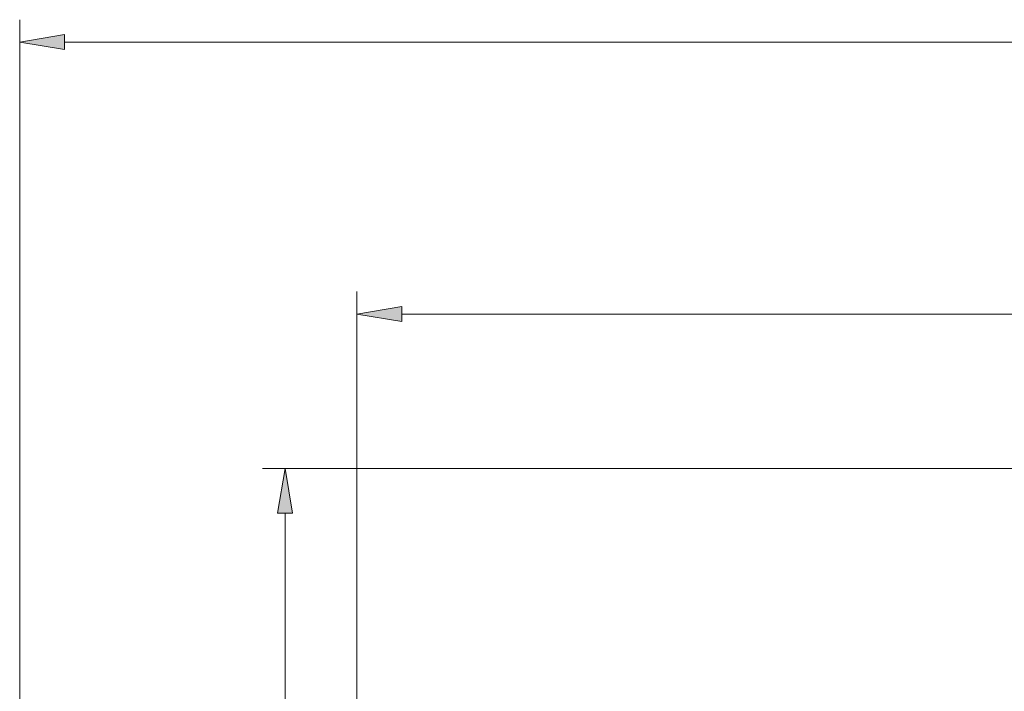
# Model space of a CAD drawing. Units: inches. Extents: x 20 to 192, y 100 to 196.
# Drawn here: x 20 to 63, y 162 to 192 of the extents above; entities that cross this region are included whole.
import ezdxf

# ---------------------------------------------------------------- set-up
doc = ezdxf.new("R2010")
doc.units = ezdxf.units.IN
doc.header["$MEASUREMENT"] = 0
doc.layers.add('Ebene 1', color=7, linetype='Continuous')

msp = doc.modelspace()

# ---------------------------------------------------------------- hatches: boundary and pattern name
at = {"layer": 'Ebene 1', "true_color": 0xffffff}
for points in [[(21.683, 191.509), (19.687, 191.177), (21.683, 190.844)], [(36.664, 179.417), (34.669, 179.085), (36.664, 178.753)], [(31.808, 170.225), (31.476, 172.22), (31.143, 170.225)]]:
    msp.add_hatch(color=7, dxfattribs=at).paths.add_polyline_path(points)

# ---------------------------------------------------------------- linework, layer by layer
at = {"layer": 'Ebene 1', "color": 7, "lineweight": 20, "true_color": 0xffffff}
for points in [[(19.687, 130.228), (19.687, 192.174)], [(21.683, 191.177), (169.002, 191.177)], [(34.669, 129.629), (34.669, 180.083)], [(154.036, 179.085), (36.664, 179.085)], [(149.354, 172.22), (30.478, 172.22)], [(31.476, 170.225), (31.476, 117.37)]]:
    msp.add_lwpolyline(points, dxfattribs=at)
at = {"layer": 'Ebene 1', "lineweight": 0}
for points in [[(21.683, 191.509), (19.687, 191.177), (21.683, 190.844), (21.683, 191.509)], [(36.664, 179.417), (34.669, 179.085), (36.664, 178.753), (36.664, 179.417)], [(31.808, 170.225), (31.476, 172.22), (31.143, 170.225), (31.808, 170.225)]]:
    msp.add_lwpolyline(points, dxfattribs=at)

doc.saveas('drawing.dxf')
